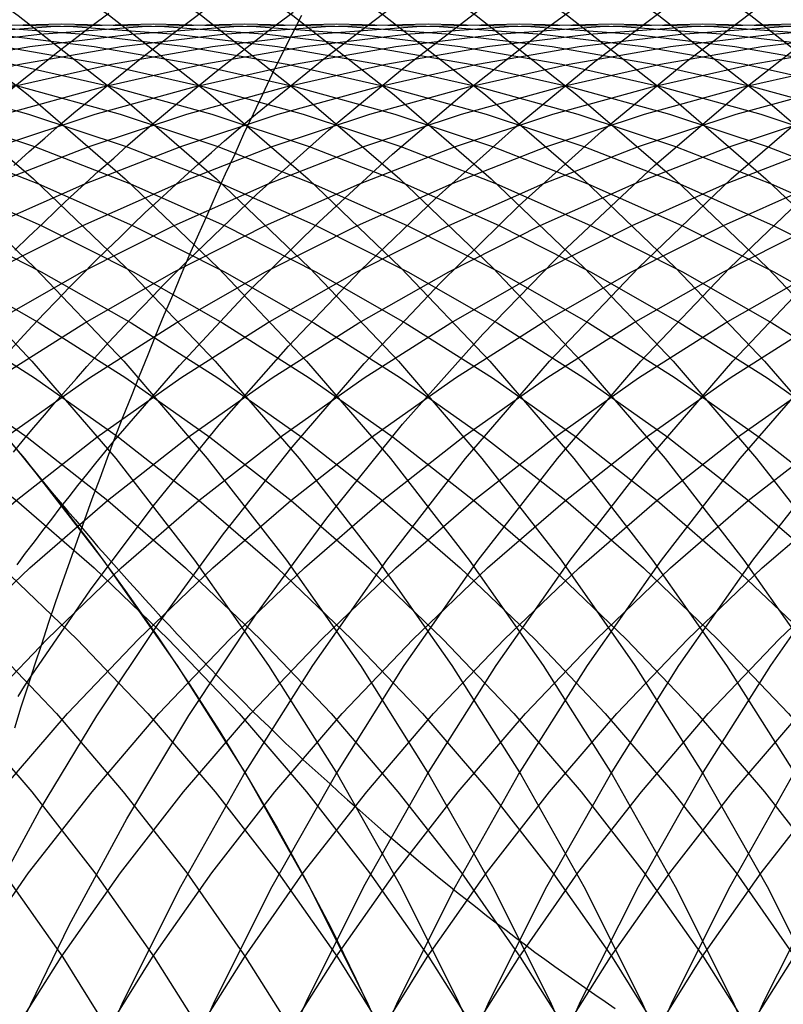
# Model space of a CAD drawing. Extents: x 189 to 952, y -601 to 61.
# Drawn here: x 481 to 483, y -468 to -467 of the extents above; entities that cross this region are included whole.
import ezdxf

# ---------------------------------------------------------------- set-up
doc = ezdxf.new("R2010")
doc.units = 0
doc.header["$LTSCALE"] = 10
doc.linetypes.add('HIDDEN', pattern=[0.375, 0.25, -0.125])
doc.layers.get('0').update_dxf_attribs({"linetype": 'CONTINUOUS'})
doc.layers.add('BEM', color=7, linetype='CONTINUOUS')

# ---------------------------------------------------------------- blocks, each defined once
blk = doc.blocks.new('A$C0BB165B2')
at = {"color": 3}
blk.add_polyline3d([(481.332, 2.65931, 0), (481.344, 2.69926, 0), (481.357, 2.73915, 0), (481.37, 2.77897, 0), (481.383, 2.81874, 0), (481.396, 2.85844, 0), (481.409, 2.89809, 0), (481.423, 2.93766, 0), (481.437, 2.97718, 0), (481.451, 3.01663, 0), (481.465, 3.05601, 0), (481.479, 3.09533, 0), (481.494, 3.13458, 0), (481.508, 3.17376, 0), (481.523, 3.21287, 0), (481.538, 3.25191, 0), (481.554, 3.29087, 0), (481.569, 3.32977, 0), (481.585, 3.36859, 0), (481.6, 3.40734, 0), (481.616, 3.44601, 0), (481.633, 3.48461, 0), (481.649, 3.52313, 0), (481.665, 3.56157, 0), (481.682, 3.59993, 0), (481.699, 3.63822, 0), (481.716, 3.67642, 0), (481.733, 3.71455, 0), (481.751, 3.75259, 0), (481.768, 3.79055, 0), (481.786, 3.82843, 0), (481.804, 3.86623, 0), (481.822, 3.90394, 0), (481.84, 3.94156, 0), (481.859, 3.9791, 0), (481.878, 4.01655, 0)], dxfattribs=at)
at = {"color": 1, "linetype": 'HIDDEN'}
for points in [[(480.467, 4.01604, 0), (480.659, 3.86505, 0), (480.844, 3.70476, 0), (481.021, 3.53553, 0), (481.19, 3.35779, 0), (481.35, 3.17197, 0), (481.5, 2.9785, 0), (481.641, 2.77785, 0), (481.772, 2.57051, 0), (481.892, 2.35698, 0), (482.002, 2.13778, 0), (482.101, 1.91342, 0), (482.189, 1.68445, 0), (482.266, 1.45142, 0), (482.331, 1.2149, 0), (482.385, 0.975452, 0), (482.426, 0.733652, 0), (482.456, 0.490086, 0), (482.474, 0.245338, 0)], [(480.495, 3.99468, 0), (480.58, 3.92896, 0), (480.664, 3.8614, 0), (480.746, 3.79206, 0), (480.827, 3.72095, 0), (480.906, 3.64812, 0), (480.983, 3.57359, 0), (481.059, 3.4974, 0), (481.133, 3.41959, 0), (481.206, 3.34019, 0), (481.277, 3.25924, 0), (481.346, 3.17678, 0), (481.413, 3.09284, 0), (481.479, 3.00746, 0), (481.542, 2.92069, 0), (481.604, 2.83256, 0), (481.664, 2.74311, 0), (481.722, 2.65239, 0), (481.778, 2.56044, 0), (481.832, 2.4673, 0), (481.884, 2.37302, 0), (481.934, 2.27763, 0), (481.981, 2.18118, 0), (482.027, 2.08373, 0)], [(480.441, 4.15735, 0), (480.641, 4.01604, 0), (480.834, 3.86505, 0), (481.019, 3.70476, 0), (481.196, 3.53553, 0), (481.364, 3.35779, 0), (481.524, 3.17197, 0), (481.674, 2.9785, 0), (481.815, 2.77785, 0), (481.946, 2.57051, 0), (482.067, 2.35698, 0), (482.176, 2.13778, 0), (482.276, 1.91342, 0), (482.364, 1.68445, 0), (482.44, 1.45142, 0), (482.505, 1.2149, 0), (482.559, 0.975452, 0), (482.601, 0.733652, 0), (482.631, 0.490086, 0), (482.649, 0.245338, 0)], [(480.409, 4.28864, 0), (480.615, 4.15735, 0), (480.815, 4.01604, 0), (481.008, 3.86505, 0), (481.193, 3.70476, 0), (481.37, 3.53553, 0), (481.539, 3.35779, 0), (481.698, 3.17197, 0), (481.849, 2.9785, 0), (481.99, 2.77785, 0), (482.12, 2.57051, 0), (482.241, 2.35698, 0), (482.351, 2.13778, 0), (482.45, 1.91342, 0), (482.538, 1.68445, 0), (482.615, 1.45142, 0), (482.68, 1.2149, 0), (482.733, 0.975452, 0), (482.775, 0.733652, 0), (482.805, 0.490086, 0), (482.823, 0.245338, 0)], [(480.37, 4.40961, 0), (480.583, 4.28864, 0), (480.79, 4.15735, 0), (480.989, 4.01604, 0), (481.182, 3.86505, 0), (481.367, 3.70476, 0), (481.544, 3.53553, 0), (481.713, 3.35779, 0), (481.873, 3.17197, 0), (482.023, 2.9785, 0), (482.164, 2.77785, 0), (482.295, 2.57051, 0), (482.415, 2.35698, 0), (482.525, 2.13778, 0), (482.624, 1.91342, 0), (482.712, 1.68445, 0), (482.789, 1.45142, 0), (482.854, 1.2149, 0), (482.908, 0.975452, 0), (482.949, 0.733652, 0), (482.979, 0.490086, 0), (482.997, 0.245338, 0)], [(480.545, 4.40961, 0), (480.757, 4.28864, 0), (480.964, 4.15735, 0), (481.164, 4.01604, 0), (481.357, 3.86505, 0), (481.542, 3.70476, 0), (481.719, 3.53553, 0), (481.887, 3.35779, 0), (482.047, 3.17197, 0), (482.197, 2.9785, 0), (482.338, 2.77785, 0), (482.469, 2.57051, 0), (482.589, 2.35698, 0), (482.699, 2.13778, 0), (482.798, 1.91342, 0), (482.886, 1.68445, 0), (482.963, 1.45142, 0), (483.028, 1.2149, 0), (483.082, 0.975452, 0), (483.124, 0.733652, 0), (483.154, 0.490086, 0), (483.172, 0.245338, 0)], [(480.501, 4.51995, 0), (480.719, 4.40961, 0), (480.932, 4.28864, 0), (481.138, 4.15735, 0), (481.338, 4.01604, 0), (481.531, 3.86505, 0), (481.716, 3.70476, 0), (481.893, 3.53553, 0), (482.062, 3.35779, 0), (482.221, 3.17197, 0), (482.372, 2.9785, 0), (482.512, 2.77785, 0), (482.643, 2.57051, 0), (482.764, 2.35698, 0), (482.874, 2.13778, 0), (482.973, 1.91342, 0), (483.061, 1.68445, 0), (483.137, 1.45142, 0), (483.203, 1.2149, 0), (483.256, 0.975452, 0), (483.298, 0.733652, 0), (483.328, 0.490086, 0), (483.346, 0.245338, 0)], [(480.451, 4.6194, 0), (480.675, 4.51995, 0), (480.893, 4.40961, 0), (481.106, 4.28864, 0), (481.313, 4.15735, 0), (481.512, 4.01604, 0), (481.705, 3.86505, 0), (481.89, 3.70476, 0), (482.067, 3.53553, 0), (482.236, 3.35779, 0), (482.396, 3.17197, 0), (482.546, 2.9785, 0), (482.687, 2.77785, 0), (482.818, 2.57051, 0), (482.938, 2.35698, 0), (483.048, 2.13778, 0), (483.147, 1.91342, 0), (483.235, 1.68445, 0), (483.312, 1.45142, 0), (483.377, 1.2149, 0), (483.431, 0.975452, 0), (483.472, 0.733652, 0), (483.502, 0.490086, 0), (483.52, 0.245338, 0)], [(480.398, 4.70772, 0), (480.626, 4.6194, 0), (480.849, 4.51995, 0), (481.068, 4.40961, 0), (481.28, 4.28864, 0), (481.487, 4.15735, 0), (481.687, 4.01604, 0), (481.879, 3.86505, 0), (482.065, 3.70476, 0), (482.242, 3.53553, 0), (482.41, 3.35779, 0), (482.57, 3.17197, 0), (482.72, 2.9785, 0), (482.861, 2.77785, 0), (482.992, 2.57051, 0), (483.112, 2.35698, 0), (483.222, 2.13778, 0), (483.321, 1.91342, 0)], [(480.34, 4.7847, 0), (480.572, 4.70772, 0), (480.8, 4.6194, 0), (481.024, 4.51995, 0), (481.242, 4.40961, 0), (481.455, 4.28864, 0), (481.661, 4.15735, 0), (481.861, 4.01604, 0), (482.054, 3.86505, 0), (482.239, 3.70476, 0), (482.416, 3.53553, 0), (482.585, 3.35779, 0), (482.744, 3.17197, 0), (482.895, 2.9785, 0), (483.035, 2.77785, 0), (483.166, 2.57051, 0), (483.287, 2.35698, 0), (483.397, 2.13778, 0), (483.496, 1.91342, 0)], [(480.514, 4.7847, 0), (480.746, 4.70772, 0), (480.974, 4.6194, 0), (481.198, 4.51995, 0), (481.416, 4.40961, 0), (481.629, 4.28864, 0), (481.835, 4.15735, 0), (482.035, 4.01604, 0), (482.228, 3.86505, 0), (482.413, 3.70476, 0), (482.59, 3.53553, 0), (482.759, 3.35779, 0), (482.919, 3.17197, 0), (483.069, 2.9785, 0), (483.21, 2.77785, 0), (483.341, 2.57051, 0), (483.461, 2.35698, 0), (483.571, 2.13778, 0), (483.67, 1.91342, 0)], [(480.453, 4.85016, 0), (480.688, 4.7847, 0), (480.921, 4.70772, 0), (481.149, 4.6194, 0), (481.372, 4.51995, 0), (481.591, 4.40961, 0), (481.803, 4.28864, 0), (482.01, 4.15735, 0), (482.21, 4.01604, 0), (482.402, 3.86505, 0), (482.588, 3.70476, 0), (482.765, 3.53553, 0), (482.933, 3.35779, 0), (483.093, 3.17197, 0), (483.243, 2.9785, 0), (483.384, 2.77785, 0), (483.515, 2.57051, 0), (483.635, 2.35698, 0), (483.745, 2.13778, 0), (483.844, 1.91342, 0), (483.932, 1.68445, 0), (484.009, 1.45142, 0), (484.074, 1.2149, 0)], [(480.389, 4.90393, 0), (480.627, 4.85016, 0), (480.863, 4.7847, 0), (481.095, 4.70772, 0), (481.323, 4.6194, 0), (481.546, 4.51995, 0), (481.765, 4.40961, 0), (481.978, 4.28864, 0), (482.184, 4.15735, 0), (482.384, 4.01604, 0), (482.577, 3.86505, 0), (482.762, 3.70476, 0), (482.939, 3.53553, 0), (483.107, 3.35779, 0), (483.267, 3.17197, 0), (483.418, 2.9785, 0), (483.558, 2.77785, 0), (483.689, 2.57051, 0), (483.81, 2.35698, 0), (483.92, 2.13778, 0), (484.019, 1.91342, 0)], [(480.563, 4.90393, 0), (480.801, 4.85016, 0), (481.037, 4.7847, 0), (481.269, 4.70772, 0), (481.497, 4.6194, 0), (481.721, 4.51995, 0), (481.939, 4.40961, 0), (482.152, 4.28864, 0), (482.358, 4.15735, 0), (482.558, 4.01604, 0), (482.751, 3.86505, 0), (482.936, 3.70476, 0), (483.113, 3.53553, 0), (483.282, 3.35779, 0), (483.441, 3.17197, 0), (483.592, 2.9785, 0), (483.733, 2.77785, 0), (483.863, 2.57051, 0), (483.984, 2.35698, 0), (484.094, 2.13778, 0)], [(480.496, 4.94588, 0), (480.737, 4.90393, 0), (480.976, 4.85016, 0), (481.211, 4.7847, 0), (481.443, 4.70772, 0), (481.672, 4.6194, 0), (481.895, 4.51995, 0), (482.113, 4.40961, 0), (482.326, 4.28864, 0), (482.533, 4.15735, 0), (482.733, 4.01604, 0), (482.925, 3.86505, 0), (483.11, 3.70476, 0), (483.288, 3.53553, 0), (483.456, 3.35779, 0), (483.616, 3.17197, 0), (483.766, 2.9785, 0), (483.907, 2.77785, 0), (484.038, 2.57051, 0)], [(480.983, 0.985463, 0), (481.033, 1.20977, 0), (481.094, 1.43152, 0), (481.164, 1.65024, 0), (481.245, 1.86547, 0), (481.335, 2.07676, 0), (481.435, 2.28365, 0), (481.545, 2.48572, 0), (481.663, 2.68253, 0), (481.79, 2.87367, 0), (481.926, 3.05873, 0), (482.07, 3.23733, 0), (482.223, 3.40908, 0), (482.383, 3.57362, 0), (482.55, 3.7306, 0), (482.724, 3.8797, 0), (482.905, 4.02059, 0), (483.093, 4.15299, 0), (483.286, 4.2766, 0), (483.484, 4.39116, 0), (483.688, 4.49645, 0), (483.896, 4.59222, 0), (484.109, 4.67829, 0)], [(481.066, 0.245338, 0), (481.084, 0.490086, 0), (481.114, 0.733652, 0), (481.155, 0.975452, 0), (481.209, 1.2149, 0), (481.274, 1.45142, 0), (481.351, 1.68445, 0), (481.439, 1.91342, 0), (481.538, 2.13778, 0), (481.648, 2.35698, 0), (481.768, 2.57051, 0), (481.899, 2.77785, 0), (482.04, 2.9785, 0), (482.19, 3.17197, 0), (482.35, 3.35779, 0), (482.519, 3.53553, 0), (482.696, 3.70476, 0), (482.881, 3.86505, 0), (483.073, 4.01604, 0), (483.273, 4.15735, 0), (483.48, 4.28864, 0), (483.693, 4.40961, 0), (483.911, 4.51995, 0), (484.135, 4.6194, 0)], [(481.184, 2.12758, 0), (481.278, 2.31666, 0), (481.379, 2.50161, 0), (481.488, 2.68211, 0), (481.605, 2.85782, 0), (481.729, 3.02844, 0), (481.86, 3.19366, 0), (481.997, 3.35319, 0), (482.142, 3.50675, 0), (482.292, 3.65405, 0), (482.449, 3.79485, 0), (482.611, 3.92888, 0), (482.779, 4.0559, 0), (482.952, 4.1757, 0), (483.13, 4.28806, 0), (483.313, 4.39277, 0), (483.5, 4.48966, 0), (483.69, 4.57854, 0), (483.885, 4.65926, 0), (484.082, 4.73168, 0)], [(481.234, 0, 0), (481.24, 0.245338, 0), (481.258, 0.490086, 0), (481.288, 0.733652, 0), (481.33, 0.975452, 0), (481.383, 1.2149, 0), (481.448, 1.45142, 0), (481.525, 1.68445, 0), (481.613, 1.91342, 0), (481.712, 2.13778, 0), (481.822, 2.35698, 0), (481.943, 2.57051, 0), (482.073, 2.77785, 0), (482.214, 2.9785, 0), (482.365, 3.17197, 0), (482.524, 3.35779, 0), (482.693, 3.53553, 0), (482.87, 3.70476, 0), (483.055, 3.86505, 0), (483.248, 4.01604, 0), (483.448, 4.15735, 0), (483.654, 4.28864, 0), (483.867, 4.40961, 0), (484.085, 4.51995, 0)], [(481.363, 2.7574, 0), (481.476, 2.92183, 0), (481.595, 3.08159, 0), (481.721, 3.23643, 0), (481.853, 3.3861, 0), (481.99, 3.53037, 0), (482.134, 3.669, 0), (482.283, 3.80177, 0), (482.436, 3.92848, 0), (482.595, 4.04891, 0), (482.759, 4.16287, 0), (482.927, 4.27019, 0), (483.099, 4.3707, 0), (483.274, 4.46422, 0), (483.454, 4.55062, 0), (483.637, 4.62975, 0), (483.822, 4.70148, 0), (484.011, 4.76572, 0), (484.202, 4.82234, 0)], [(481.408, 0, 0), (481.414, 0.245338, 0), (481.432, 0.490086, 0), (481.462, 0.733652, 0), (481.504, 0.975452, 0), (481.558, 1.2149, 0), (481.623, 1.45142, 0), (481.699, 1.68445, 0), (481.787, 1.91342, 0), (481.887, 2.13778, 0), (481.996, 2.35698, 0), (482.117, 2.57051, 0), (482.248, 2.77785, 0), (482.389, 2.9785, 0), (482.539, 3.17197, 0), (482.699, 3.35779, 0), (482.867, 3.53553, 0), (483.044, 3.70476, 0), (483.229, 3.86505, 0), (483.422, 4.01604, 0), (483.622, 4.15735, 0), (483.829, 4.28864, 0), (484.041, 4.40961, 0)], [(481.52, 3.20493, 0), (481.645, 3.34922, 0), (481.775, 3.48861, 0), (481.911, 3.62291, 0), (482.051, 3.75193, 0), (482.196, 3.87546, 0), (482.346, 3.99333, 0), (482.5, 4.10538, 0), (482.658, 4.21142, 0), (482.821, 4.31132, 0), (482.987, 4.40492, 0), (483.156, 4.49209, 0), (483.329, 4.5727, 0), (483.504, 4.64664, 0), (483.682, 4.71378, 0), (483.863, 4.77405, 0), (484.046, 4.82734, 0)], [(481.583, 0, 0), (481.589, 0.245338, 0), (481.607, 0.490086, 0), (481.637, 0.733652, 0), (481.678, 0.975452, 0), (481.732, 1.2149, 0), (481.797, 1.45142, 0), (481.874, 1.68445, 0), (481.962, 1.91342, 0), (482.061, 2.13778, 0), (482.171, 2.35698, 0), (482.291, 2.57051, 0), (482.422, 2.77785, 0), (482.563, 2.9785, 0), (482.713, 3.17197, 0), (482.873, 3.35779, 0), (483.042, 3.53553, 0), (483.219, 3.70476, 0), (483.404, 3.86505, 0), (483.596, 4.01604, 0), (483.796, 4.15735, 0), (484.003, 4.28864, 0), (484.216, 4.40961, 0)], [(481.66, 3.54811, 0), (481.792, 3.67518, 0), (481.929, 3.79729, 0), (482.07, 3.91427, 0), (482.215, 4.02596, 0), (482.365, 4.13221, 0), (482.518, 4.23288, 0), (482.675, 4.32783, 0), (482.835, 4.41693, 0), (482.998, 4.50006, 0), (483.164, 4.57712, 0), (483.333, 4.64799, 0), (483.505, 4.71258, 0), (483.678, 4.7708, 0), (483.854, 4.82257, 0), (484.031, 4.86783, 0)], [(481.757, 0, 0), (481.763, 0.245338, 0), (481.781, 0.490086, 0), (481.811, 0.733652, 0), (481.853, 0.975452, 0), (481.906, 1.2149, 0), (481.971, 1.45142, 0), (482.048, 1.68445, 0), (482.136, 1.91342, 0), (482.235, 2.13778, 0), (482.345, 2.35698, 0), (482.466, 2.57051, 0), (482.596, 2.77785, 0), (482.737, 2.9785, 0), (482.888, 3.17197, 0), (483.047, 3.35779, 0), (483.216, 3.53553, 0), (483.393, 3.70476, 0), (483.578, 3.86505, 0), (483.771, 4.01604, 0), (483.971, 4.15735, 0), (484.177, 4.28864, 0)], [(481.783, 3.8214, 0), (481.92, 3.93342, 0), (482.061, 4.04048, 0), (482.205, 4.14246, 0), (482.354, 4.23921, 0), (482.505, 4.33063, 0), (482.66, 4.41659, 0), (482.817, 4.49699, 0), (482.978, 4.57172, 0), (483.141, 4.64069, 0), (483.306, 4.70381, 0), (483.473, 4.76101, 0), (483.643, 4.81222, 0), (483.814, 4.85736, 0), (483.986, 4.89638, 0), (484.16, 4.92923, 0)], [(481.931, 0, 0), (481.937, 0.245338, 0), (481.955, 0.490086, 0), (481.985, 0.733652, 0), (482.027, 0.975452, 0), (482.081, 1.2149, 0), (482.146, 1.45142, 0), (482.222, 1.68445, 0), (482.31, 1.91342, 0), (482.409, 2.13778, 0), (482.519, 2.35698, 0), (482.64, 2.57051, 0), (482.771, 2.77785, 0), (482.911, 2.9785, 0), (483.062, 3.17197, 0), (483.222, 3.35779, 0), (483.39, 3.53553, 0), (483.567, 3.70476, 0), (483.752, 3.86505, 0), (483.945, 4.01604, 0), (484.145, 4.15735, 0)], [(482.106, 0, 0), (482.112, 0.245338, 0), (482.13, 0.490086, 0), (482.159, 0.733652, 0), (482.201, 0.975452, 0), (482.255, 1.2149, 0), (482.32, 1.45142, 0), (482.397, 1.68445, 0), (482.485, 1.91342, 0), (482.584, 2.13778, 0), (482.694, 2.35698, 0), (482.814, 2.57051, 0), (482.945, 2.77785, 0), (483.086, 2.9785, 0), (483.236, 3.17197, 0), (483.396, 3.35779, 0), (483.564, 3.53553, 0), (483.741, 3.70476, 0), (483.927, 3.86505, 0), (484.119, 4.01604, 0)], [(482.28, 0, 0), (482.286, 0.245338, 0), (482.304, 0.490086, 0), (482.334, 0.733652, 0), (482.376, 0.975452, 0), (482.429, 1.2149, 0), (482.494, 1.45142, 0), (482.571, 1.68445, 0), (482.659, 1.91342, 0), (482.758, 2.13778, 0), (482.868, 2.35698, 0), (482.989, 2.57051, 0), (483.119, 2.77785, 0), (483.26, 2.9785, 0), (483.41, 3.17197, 0), (483.57, 3.35779, 0), (483.739, 3.53553, 0), (483.916, 3.70476, 0), (484.101, 3.86505, 0)], [(480.483, 3.21283, 0), (480.637, 3.09204, 0), (480.785, 2.9638, 0), (480.927, 2.82843, 0), (481.062, 2.68624, 0), (481.19, 2.53757, 0), (481.31, 2.3828, 0), (481.423, 2.22228, 0), (481.527, 2.05641, 0), (481.624, 1.88559, 0), (481.712, 1.71022, 0), (481.791, 1.53073, 0), (481.861, 1.34756, 0), (481.923, 1.16114, 0), (481.975, 0.971921, 0), (482.018, 0.780361, 0), (482.051, 0.586922, 0), (482.075, 0.392069, 0), (482.089, 0.196271, 0)], [(480.498, 3.32588, 0), (480.658, 3.21283, 0), (480.812, 3.09204, 0), (480.96, 2.9638, 0), (481.101, 2.82843, 0), (481.236, 2.68624, 0), (481.364, 2.53757, 0), (481.484, 2.3828, 0), (481.597, 2.22228, 0), (481.702, 2.05641, 0), (481.798, 1.88559, 0), (481.886, 1.71022, 0), (481.965, 1.53073, 0), (482.036, 1.34756, 0), (482.097, 1.16114, 0), (482.149, 0.971921, 0), (482.192, 0.780361, 0), (482.225, 0.586922, 0), (482.249, 0.392069, 0), (482.264, 0.196271, 0)], [(480.507, 3.43091, 0), (480.672, 3.32588, 0), (480.832, 3.21283, 0), (480.986, 3.09204, 0), (481.134, 2.9638, 0), (481.276, 2.82843, 0), (481.411, 2.68624, 0), (481.538, 2.53757, 0), (481.659, 2.3828, 0), (481.771, 2.22228, 0), (481.876, 2.05641, 0), (481.972, 1.88559, 0), (482.06, 1.71022, 0), (482.14, 1.53073, 0), (482.21, 1.34756, 0), (482.271, 1.16114, 0), (482.323, 0.971921, 0), (482.366, 0.780361, 0), (482.4, 0.586922, 0), (482.424, 0.392069, 0), (482.438, 0.196271, 0)], [(480.511, 3.52769, 0), (480.681, 3.43091, 0), (480.846, 3.32588, 0), (481.006, 3.21283, 0), (481.16, 3.09204, 0), (481.308, 2.9638, 0), (481.45, 2.82843, 0), (481.585, 2.68624, 0), (481.713, 2.53757, 0), (481.833, 2.3828, 0), (481.946, 2.22228, 0), (482.05, 2.05641, 0), (482.147, 1.88559, 0), (482.235, 1.71022, 0), (482.314, 1.53073, 0), (482.384, 1.34756, 0), (482.446, 1.16114, 0), (482.498, 0.971921, 0), (482.541, 0.780361, 0), (482.574, 0.586922, 0), (482.598, 0.392069, 0), (482.612, 0.196271, 0)], [(480.51, 3.61596, 0), (480.685, 3.52769, 0), (480.855, 3.43091, 0), (481.021, 3.32588, 0), (481.18, 3.21283, 0), (481.335, 3.09204, 0), (481.483, 2.9638, 0), (481.624, 2.82843, 0), (481.759, 2.68624, 0), (481.887, 2.53757, 0), (482.007, 2.3828, 0), (482.12, 2.22228, 0), (482.225, 2.05641, 0), (482.321, 1.88559, 0), (482.409, 1.71022, 0), (482.488, 1.53073, 0), (482.559, 1.34756, 0), (482.62, 1.16114, 0), (482.672, 0.971921, 0), (482.715, 0.780361, 0), (482.748, 0.586922, 0), (482.772, 0.392069, 0), (482.787, 0.196271, 0)], [(480.506, 3.69552, 0), (480.685, 3.61596, 0), (480.859, 3.52769, 0), (481.03, 3.43091, 0), (481.195, 3.32588, 0), (481.355, 3.21283, 0), (481.509, 3.09204, 0), (481.657, 2.9638, 0), (481.799, 2.82843, 0), (481.934, 2.68624, 0), (482.061, 2.53757, 0), (482.182, 2.3828, 0), (482.294, 2.22228, 0), (482.399, 2.05641, 0), (482.495, 1.88559, 0), (482.583, 1.71022, 0), (482.662, 1.53073, 0), (482.733, 1.34756, 0), (482.794, 1.16114, 0), (482.846, 0.971921, 0), (482.889, 0.780361, 0), (482.923, 0.586922, 0), (482.947, 0.392069, 0), (482.961, 0.196271, 0)], [(480.498, 3.76618, 0), (480.68, 3.69552, 0), (480.859, 3.61596, 0), (481.034, 3.52769, 0), (481.204, 3.43091, 0), (481.369, 3.32588, 0), (481.529, 3.21283, 0), (481.683, 3.09204, 0), (481.831, 2.9638, 0), (481.973, 2.82843, 0), (482.108, 2.68624, 0), (482.236, 2.53757, 0), (482.356, 2.3828, 0), (482.469, 2.22228, 0), (482.573, 2.05641, 0)], [(480.486, 3.82776, 0), (480.672, 3.76618, 0), (480.855, 3.69552, 0), (481.033, 3.61596, 0), (481.208, 3.52769, 0), (481.378, 3.43091, 0), (481.543, 3.32588, 0), (481.703, 3.21283, 0), (481.858, 3.09204, 0), (482.006, 2.9638, 0), (482.147, 2.82843, 0), (482.282, 2.68624, 0), (482.41, 2.53757, 0), (482.53, 2.3828, 0), (482.643, 2.22228, 0), (482.748, 2.05641, 0)], [(480.472, 3.88013, 0), (480.661, 3.82776, 0), (480.846, 3.76618, 0), (481.029, 3.69552, 0), (481.208, 3.61596, 0), (481.382, 3.52769, 0), (481.553, 3.43091, 0), (481.718, 3.32588, 0), (481.878, 3.21283, 0), (482.032, 3.09204, 0), (482.18, 2.9638, 0), (482.322, 2.82843, 0), (482.456, 2.68624, 0), (482.584, 2.53757, 0), (482.705, 2.3828, 0), (482.817, 2.22228, 0), (482.922, 2.05641, 0)], [(480.456, 3.92314, 0), (480.647, 3.88013, 0), (480.835, 3.82776, 0), (481.021, 3.76618, 0), (481.203, 3.69552, 0), (481.382, 3.61596, 0), (481.557, 3.52769, 0), (481.727, 3.43091, 0), (481.892, 3.32588, 0), (482.052, 3.21283, 0), (482.206, 3.09204, 0), (482.354, 2.9638, 0), (482.496, 2.82843, 0), (482.631, 2.68624, 0), (482.759, 2.53757, 0), (482.879, 2.3828, 0), (482.992, 2.22228, 0), (483.096, 2.05641, 0)], [(480.437, 3.95671, 0), (480.63, 3.92314, 0), (480.821, 3.88013, 0), (481.009, 3.82776, 0), (481.195, 3.76618, 0), (481.377, 3.69552, 0), (481.556, 3.61596, 0), (481.731, 3.52769, 0), (481.901, 3.43091, 0), (482.066, 3.32588, 0), (482.226, 3.21283, 0), (482.381, 3.09204, 0), (482.529, 2.9638, 0), (482.67, 2.82843, 0), (482.805, 2.68624, 0), (482.933, 2.53757, 0), (483.053, 2.3828, 0), (483.166, 2.22228, 0), (483.27, 2.05641, 0)], [(480.417, 3.98074, 0), (480.612, 3.95671, 0), (480.804, 3.92314, 0), (480.995, 3.88013, 0), (481.184, 3.82776, 0), (481.369, 3.76618, 0), (481.552, 3.69552, 0), (481.731, 3.61596, 0), (481.905, 3.52769, 0), (482.075, 3.43091, 0), (482.241, 3.32588, 0), (482.401, 3.21283, 0), (482.555, 3.09204, 0), (482.703, 2.9638, 0), (482.845, 2.82843, 0), (482.979, 2.68624, 0), (483.107, 2.53757, 0), (483.228, 2.3828, 0), (483.34, 2.22228, 0), (483.445, 2.05641, 0)], [(480.397, 3.99518, 0), (480.592, 3.98074, 0), (480.786, 3.95671, 0), (480.979, 3.92314, 0), (481.169, 3.88013, 0), (481.358, 3.82776, 0), (481.544, 3.76618, 0), (481.726, 3.69552, 0), (481.905, 3.61596, 0), (482.08, 3.52769, 0), (482.25, 3.43091, 0), (482.415, 3.32588, 0), (482.575, 3.21283, 0), (482.729, 3.09204, 0), (482.877, 2.9638, 0), (483.019, 2.82843, 0), (483.154, 2.68624, 0), (483.281, 2.53757, 0), (483.402, 2.3828, 0), (483.514, 2.22228, 0), (483.619, 2.05641, 0)], [(480.376, 4, 0), (480.571, 3.99518, 0), (480.766, 3.98074, 0), (480.96, 3.95671, 0), (481.153, 3.92314, 0), (481.344, 3.88013, 0), (481.532, 3.82776, 0), (481.718, 3.76618, 0), (481.9, 3.69552, 0), (482.079, 3.61596, 0), (482.254, 3.52769, 0), (482.424, 3.43091, 0), (482.589, 3.32588, 0), (482.749, 3.21283, 0), (482.903, 3.09204, 0), (483.052, 2.9638, 0), (483.193, 2.82843, 0), (483.328, 2.68624, 0), (483.456, 2.53757, 0), (483.576, 2.3828, 0), (483.689, 2.22228, 0), (483.793, 2.05641, 0)], [(480.55, 4, 0), (480.745, 3.99518, 0), (480.94, 3.98074, 0), (481.135, 3.95671, 0), (481.327, 3.92314, 0), (481.518, 3.88013, 0), (481.707, 3.82776, 0), (481.892, 3.76618, 0), (482.075, 3.69552, 0), (482.254, 3.61596, 0), (482.428, 3.52769, 0), (482.598, 3.43091, 0), (482.764, 3.32588, 0), (482.924, 3.21283, 0), (483.078, 3.09204, 0), (483.226, 2.9638, 0), (483.367, 2.82843, 0), (483.502, 2.68624, 0), (483.63, 2.53757, 0), (483.75, 2.3828, 0), (483.863, 2.22228, 0), (483.968, 2.05641, 0), (484.064, 1.88559, 0)], [(480.529, 3.99518, 0), (480.724, 4, 0), (480.92, 3.99518, 0), (481.115, 3.98074, 0), (481.309, 3.95671, 0), (481.502, 3.92314, 0), (481.692, 3.88013, 0), (481.881, 3.82776, 0), (482.067, 3.76618, 0), (482.249, 3.69552, 0), (482.428, 3.61596, 0), (482.603, 3.52769, 0), (482.773, 3.43091, 0), (482.938, 3.32588, 0), (483.098, 3.21283, 0), (483.252, 3.09204, 0), (483.4, 2.9638, 0), (483.542, 2.82843, 0), (483.677, 2.68624, 0), (483.804, 2.53757, 0), (483.925, 2.3828, 0), (484.037, 2.22228, 0)], [(480.508, 3.98074, 0), (480.703, 3.99518, 0), (480.898, 4, 0), (481.094, 3.99518, 0), (481.289, 3.98074, 0), (481.483, 3.95671, 0), (481.676, 3.92314, 0), (481.867, 3.88013, 0), (482.055, 3.82776, 0), (482.241, 3.76618, 0), (482.423, 3.69552, 0), (482.602, 3.61596, 0), (482.777, 3.52769, 0), (482.947, 3.43091, 0), (483.112, 3.32588, 0), (483.272, 3.21283, 0), (483.426, 3.09204, 0), (483.574, 2.9638, 0), (483.716, 2.82843, 0), (483.851, 2.68624, 0), (483.979, 2.53757, 0), (484.099, 2.3828, 0)], [(480.488, 3.95671, 0), (480.682, 3.98074, 0), (480.877, 3.99518, 0), (481.073, 4, 0), (481.268, 3.99518, 0), (481.463, 3.98074, 0), (481.657, 3.95671, 0), (481.85, 3.92314, 0), (482.041, 3.88013, 0), (482.229, 3.82776, 0), (482.415, 3.76618, 0), (482.598, 3.69552, 0), (482.776, 3.61596, 0), (482.951, 3.52769, 0), (483.121, 3.43091, 0), (483.287, 3.32588, 0), (483.446, 3.21283, 0), (483.601, 3.09204, 0), (483.749, 2.9638, 0), (483.89, 2.82843, 0), (484.025, 2.68624, 0)], [(480.47, 3.92314, 0), (480.662, 3.95671, 0), (480.857, 3.98074, 0), (481.052, 3.99518, 0), (481.247, 4, 0), (481.443, 3.99518, 0), (481.638, 3.98074, 0), (481.832, 3.95671, 0), (482.024, 3.92314, 0), (482.215, 3.88013, 0), (482.404, 3.82776, 0), (482.59, 3.76618, 0), (482.772, 3.69552, 0), (482.951, 3.61596, 0), (483.125, 3.52769, 0), (483.296, 3.43091, 0), (483.461, 3.32588, 0), (483.621, 3.21283, 0), (483.775, 3.09204, 0), (483.923, 2.9638, 0), (484.065, 2.82843, 0)], [(480.453, 3.88013, 0), (480.644, 3.92314, 0), (480.837, 3.95671, 0), (481.031, 3.98074, 0), (481.226, 3.99518, 0), (481.421, 4, 0), (481.617, 3.99518, 0), (481.812, 3.98074, 0), (482.006, 3.95671, 0), (482.199, 3.92314, 0), (482.39, 3.88013, 0), (482.578, 3.82776, 0), (482.764, 3.76618, 0), (482.946, 3.69552, 0), (483.125, 3.61596, 0), (483.3, 3.52769, 0), (483.47, 3.43091, 0), (483.635, 3.32588, 0), (483.795, 3.21283, 0), (483.949, 3.09204, 0), (484.097, 2.9638, 0)], [(480.439, 3.82776, 0), (480.627, 3.88013, 0), (480.818, 3.92314, 0), (481.011, 3.95671, 0), (481.205, 3.98074, 0), (481.4, 3.99518, 0), (481.596, 4, 0), (481.791, 3.99518, 0), (481.986, 3.98074, 0), (482.18, 3.95671, 0), (482.373, 3.92314, 0), (482.564, 3.88013, 0), (482.752, 3.82776, 0), (482.938, 3.76618, 0), (483.121, 3.69552, 0), (483.299, 3.61596, 0), (483.474, 3.52769, 0), (483.644, 3.43091, 0), (483.81, 3.32588, 0), (483.969, 3.21283, 0), (484.124, 3.09204, 0)], [(480.428, 3.76618, 0), (480.613, 3.82776, 0), (480.802, 3.88013, 0), (480.993, 3.92314, 0), (481.185, 3.95671, 0), (481.379, 3.98074, 0), (481.574, 3.99518, 0), (481.77, 4, 0), (481.966, 3.99518, 0), (482.161, 3.98074, 0), (482.355, 3.95671, 0), (482.547, 3.92314, 0), (482.738, 3.88013, 0), (482.927, 3.82776, 0), (483.112, 3.76618, 0), (483.295, 3.69552, 0), (483.474, 3.61596, 0), (483.648, 3.52769, 0), (483.819, 3.43091, 0), (483.984, 3.32588, 0), (484.144, 3.21283, 0)], [(480.419, 3.69552, 0), (480.602, 3.76618, 0), (480.788, 3.82776, 0), (480.976, 3.88013, 0), (481.167, 3.92314, 0), (481.36, 3.95671, 0), (481.554, 3.98074, 0), (481.749, 3.99518, 0), (481.944, 4, 0), (482.14, 3.99518, 0), (482.335, 3.98074, 0), (482.529, 3.95671, 0), (482.722, 3.92314, 0), (482.913, 3.88013, 0), (483.101, 3.82776, 0), (483.287, 3.76618, 0), (483.469, 3.69552, 0), (483.648, 3.61596, 0), (483.823, 3.52769, 0), (483.993, 3.43091, 0), (484.158, 3.32588, 0)], [(480.415, 3.61596, 0), (480.594, 3.69552, 0), (480.776, 3.76618, 0), (480.962, 3.82776, 0), (481.15, 3.88013, 0), (481.341, 3.92314, 0), (481.534, 3.95671, 0), (481.728, 3.98074, 0), (481.923, 3.99518, 0), (482.119, 4, 0), (482.314, 3.99518, 0), (482.509, 3.98074, 0), (482.703, 3.95671, 0), (482.896, 3.92314, 0), (483.087, 3.88013, 0), (483.275, 3.82776, 0), (483.461, 3.76618, 0), (483.644, 3.69552, 0), (483.822, 3.61596, 0), (483.997, 3.52769, 0), (484.167, 3.43091, 0)], [(480.415, 3.52769, 0), (480.589, 3.61596, 0), (480.768, 3.69552, 0), (480.951, 3.76618, 0), (481.136, 3.82776, 0), (481.325, 3.88013, 0), (481.516, 3.92314, 0), (481.708, 3.95671, 0), (481.902, 3.98074, 0), (482.097, 3.99518, 0), (482.293, 4, 0), (482.488, 3.99518, 0), (482.684, 3.98074, 0), (482.878, 3.95671, 0), (483.07, 3.92314, 0), (483.261, 3.88013, 0), (483.45, 3.82776, 0), (483.635, 3.76618, 0), (483.818, 3.69552, 0), (483.997, 3.61596, 0), (484.171, 3.52769, 0)], [(480.419, 3.43091, 0), (480.589, 3.52769, 0), (480.764, 3.61596, 0), (480.942, 3.69552, 0), (481.125, 3.76618, 0), (481.311, 3.82776, 0), (481.499, 3.88013, 0), (481.69, 3.92314, 0), (481.883, 3.95671, 0), (482.077, 3.98074, 0), (482.272, 3.99518, 0), (482.467, 4, 0), (482.663, 3.99518, 0), (482.858, 3.98074, 0), (483.052, 3.95671, 0), (483.245, 3.92314, 0), (483.435, 3.88013, 0), (483.624, 3.82776, 0), (483.81, 3.76618, 0), (483.992, 3.69552, 0), (484.171, 3.61596, 0)], [(480.428, 3.32588, 0), (480.593, 3.43091, 0), (480.763, 3.52769, 0), (480.938, 3.61596, 0), (481.117, 3.69552, 0), (481.299, 3.76618, 0), (481.485, 3.82776, 0), (481.673, 3.88013, 0), (481.864, 3.92314, 0), (482.057, 3.95671, 0), (482.251, 3.98074, 0), (482.446, 3.99518, 0), (482.642, 4, 0), (482.837, 3.99518, 0), (483.032, 3.98074, 0), (483.226, 3.95671, 0), (483.419, 3.92314, 0), (483.61, 3.88013, 0), (483.798, 3.82776, 0), (483.984, 3.76618, 0), (484.166, 3.69552, 0)], [(480.442, 3.21283, 0), (480.602, 3.32588, 0), (480.767, 3.43091, 0), (480.937, 3.52769, 0), (481.112, 3.61596, 0), (481.291, 3.69552, 0), (481.473, 3.76618, 0), (481.659, 3.82776, 0), (481.848, 3.88013, 0), (482.038, 3.92314, 0), (482.231, 3.95671, 0), (482.425, 3.98074, 0), (482.62, 3.99518, 0), (482.816, 4, 0), (483.011, 3.99518, 0), (483.206, 3.98074, 0), (483.401, 3.95671, 0), (483.593, 3.92314, 0), (483.784, 3.88013, 0), (483.973, 3.82776, 0), (484.158, 3.76618, 0)], [(480.462, 3.09204, 0), (480.616, 3.21283, 0), (480.776, 3.32588, 0), (480.942, 3.43091, 0), (481.112, 3.52769, 0), (481.286, 3.61596, 0), (481.465, 3.69552, 0), (481.648, 3.76618, 0), (481.833, 3.82776, 0), (482.022, 3.88013, 0), (482.213, 3.92314, 0), (482.406, 3.95671, 0), (482.6, 3.98074, 0), (482.795, 3.99518, 0), (482.99, 4, 0), (483.186, 3.99518, 0), (483.381, 3.98074, 0), (483.575, 3.95671, 0), (483.768, 3.92314, 0), (483.958, 3.88013, 0), (484.147, 3.82776, 0)], [(480.488, 2.9638, 0), (480.637, 3.09204, 0), (480.791, 3.21283, 0), (480.951, 3.32588, 0), (481.116, 3.43091, 0), (481.286, 3.52769, 0), (481.461, 3.61596, 0), (481.64, 3.69552, 0), (481.822, 3.76618, 0), (482.008, 3.82776, 0), (482.196, 3.88013, 0), (482.387, 3.92314, 0), (482.58, 3.95671, 0), (482.774, 3.98074, 0), (482.969, 3.99518, 0), (483.165, 4, 0), (483.36, 3.99518, 0), (483.555, 3.98074, 0), (483.749, 3.95671, 0), (483.942, 3.92314, 0), (484.133, 3.88013, 0)], [(480.521, 2.82843, 0), (480.663, 2.9638, 0), (480.811, 3.09204, 0), (480.965, 3.21283, 0), (481.125, 3.32588, 0), (481.29, 3.43091, 0), (481.46, 3.52769, 0), (481.635, 3.61596, 0), (481.814, 3.69552, 0), (481.996, 3.76618, 0), (482.182, 3.82776, 0), (482.371, 3.88013, 0), (482.561, 3.92314, 0), (482.754, 3.95671, 0), (482.948, 3.98074, 0), (483.143, 3.99518, 0), (483.339, 4, 0), (483.534, 3.99518, 0), (483.729, 3.98074, 0), (483.924, 3.95671, 0), (484.116, 3.92314, 0)], [(480.561, 2.68624, 0), (480.695, 2.82843, 0), (480.837, 2.9638, 0), (480.985, 3.09204, 0), (481.139, 3.21283, 0), (481.299, 3.32588, 0), (481.465, 3.43091, 0), (481.635, 3.52769, 0), (481.809, 3.61596, 0), (481.988, 3.69552, 0), (482.171, 3.76618, 0), (482.356, 3.82776, 0), (482.545, 3.88013, 0), (482.736, 3.92314, 0), (482.928, 3.95671, 0), (483.123, 3.98074, 0), (483.318, 3.99518, 0), (483.513, 4, 0), (483.709, 3.99518, 0), (483.904, 3.98074, 0), (484.098, 3.95671, 0)], [(480.487, 2.3828, 0), (480.607, 2.53757, 0), (480.735, 2.68624, 0), (480.87, 2.82843, 0), (481.011, 2.9638, 0), (481.16, 3.09204, 0), (481.314, 3.21283, 0), (481.474, 3.32588, 0), (481.639, 3.43091, 0), (481.809, 3.52769, 0), (481.984, 3.61596, 0), (482.163, 3.69552, 0), (482.345, 3.76618, 0), (482.531, 3.82776, 0), (482.719, 3.88013, 0), (482.91, 3.92314, 0), (483.103, 3.95671, 0), (483.297, 3.98074, 0), (483.492, 3.99518, 0), (483.687, 4, 0), (483.883, 3.99518, 0), (484.078, 3.98074, 0)], [(480.549, 2.22228, 0), (480.661, 2.3828, 0), (480.781, 2.53757, 0), (480.909, 2.68624, 0), (481.044, 2.82843, 0), (481.186, 2.9638, 0), (481.334, 3.09204, 0), (481.488, 3.21283, 0), (481.648, 3.32588, 0), (481.813, 3.43091, 0), (481.983, 3.52769, 0), (482.158, 3.61596, 0), (482.337, 3.69552, 0), (482.519, 3.76618, 0), (482.705, 3.82776, 0), (482.894, 3.88013, 0), (483.084, 3.92314, 0), (483.277, 3.95671, 0), (483.471, 3.98074, 0), (483.666, 3.99518, 0), (483.862, 4, 0), (484.057, 3.99518, 0)], [(480.522, 1.88559, 0), (480.618, 2.05641, 0), (480.723, 2.22228, 0), (480.835, 2.3828, 0), (480.956, 2.53757, 0), (481.084, 2.68624, 0), (481.218, 2.82843, 0), (481.36, 2.9638, 0), (481.508, 3.09204, 0), (481.662, 3.21283, 0), (481.822, 3.32588, 0), (481.987, 3.43091, 0), (482.158, 3.52769, 0), (482.332, 3.61596, 0), (482.511, 3.69552, 0), (482.694, 3.76618, 0), (482.879, 3.82776, 0), (483.068, 3.88013, 0), (483.259, 3.92314, 0), (483.451, 3.95671, 0), (483.645, 3.98074, 0), (483.841, 3.99518, 0), (484.036, 4, 0)], [(480.529, 1.53073, 0), (480.608, 1.71022, 0), (480.696, 1.88559, 0), (480.793, 2.05641, 0), (480.897, 2.22228, 0), (481.01, 2.3828, 0), (481.13, 2.53757, 0), (481.258, 2.68624, 0), (481.393, 2.82843, 0), (481.534, 2.9638, 0), (481.682, 3.09204, 0), (481.837, 3.21283, 0), (481.997, 3.32588, 0), (482.162, 3.43091, 0), (482.332, 3.52769, 0), (482.507, 3.61596, 0), (482.685, 3.69552, 0), (482.868, 3.76618, 0), (483.054, 3.82776, 0), (483.242, 3.88013, 0), (483.433, 3.92314, 0), (483.626, 3.95671, 0), (483.82, 3.98074, 0), (484.015, 3.99518, 0)], [(480.967, 2.05641, 0), (481.071, 2.22228, 0), (481.184, 2.3828, 0), (481.304, 2.53757, 0), (481.432, 2.68624, 0), (481.567, 2.82843, 0), (481.709, 2.9638, 0), (481.857, 3.09204, 0), (482.011, 3.21283, 0), (482.171, 3.32588, 0), (482.336, 3.43091, 0), (482.506, 3.52769, 0), (482.681, 3.61596, 0), (482.86, 3.69552, 0), (483.042, 3.76618, 0), (483.228, 3.82776, 0), (483.416, 3.88013, 0), (483.607, 3.92314, 0), (483.8, 3.95671, 0), (483.994, 3.98074, 0), (484.189, 3.99518, 0)], [(481.141, 2.05641, 0), (481.246, 2.22228, 0), (481.358, 2.3828, 0), (481.479, 2.53757, 0), (481.606, 2.68624, 0), (481.741, 2.82843, 0), (481.883, 2.9638, 0), (482.031, 3.09204, 0), (482.185, 3.21283, 0), (482.345, 3.32588, 0), (482.51, 3.43091, 0), (482.681, 3.52769, 0), (482.855, 3.61596, 0), (483.034, 3.69552, 0), (483.217, 3.76618, 0), (483.402, 3.82776, 0), (483.591, 3.88013, 0), (483.782, 3.92314, 0), (483.974, 3.95671, 0), (484.168, 3.98074, 0)], [(481.315, 2.05641, 0), (481.42, 2.22228, 0), (481.533, 2.3828, 0), (481.653, 2.53757, 0), (481.781, 2.68624, 0), (481.916, 2.82843, 0), (482.057, 2.9638, 0), (482.205, 3.09204, 0), (482.36, 3.21283, 0), (482.519, 3.32588, 0), (482.685, 3.43091, 0), (482.855, 3.52769, 0), (483.03, 3.61596, 0), (483.208, 3.69552, 0), (483.391, 3.76618, 0), (483.577, 3.82776, 0), (483.765, 3.88013, 0), (483.956, 3.92314, 0), (484.149, 3.95671, 0)], [(481.49, 2.05641, 0), (481.594, 2.22228, 0), (481.707, 2.3828, 0), (481.827, 2.53757, 0), (481.955, 2.68624, 0), (482.09, 2.82843, 0), (482.232, 2.9638, 0), (482.38, 3.09204, 0), (482.534, 3.21283, 0), (482.694, 3.32588, 0), (482.859, 3.43091, 0), (483.029, 3.52769, 0), (483.204, 3.61596, 0), (483.383, 3.69552, 0), (483.565, 3.76618, 0), (483.751, 3.82776, 0), (483.939, 3.88013, 0), (484.13, 3.92314, 0)], [(481.664, 2.05641, 0), (481.769, 2.22228, 0), (481.881, 2.3828, 0), (482.002, 2.53757, 0), (482.129, 2.68624, 0), (482.264, 2.82843, 0), (482.406, 2.9638, 0), (482.554, 3.09204, 0), (482.708, 3.21283, 0), (482.868, 3.32588, 0), (483.033, 3.43091, 0), (483.204, 3.52769, 0), (483.378, 3.61596, 0), (483.557, 3.69552, 0), (483.74, 3.76618, 0), (483.925, 3.82776, 0), (484.114, 3.88013, 0)], [(481.838, 2.05641, 0), (481.943, 2.22228, 0), (482.056, 2.3828, 0), (482.176, 2.53757, 0), (482.304, 2.68624, 0), (482.439, 2.82843, 0), (482.58, 2.9638, 0), (482.728, 3.09204, 0), (482.883, 3.21283, 0), (483.042, 3.32588, 0), (483.208, 3.43091, 0), (483.378, 3.52769, 0), (483.553, 3.61596, 0), (483.731, 3.69552, 0), (483.914, 3.76618, 0), (484.1, 3.82776, 0)], [(482.013, 2.05641, 0), (482.117, 2.22228, 0), (482.23, 2.3828, 0), (482.35, 2.53757, 0), (482.478, 2.68624, 0), (482.613, 2.82843, 0), (482.755, 2.9638, 0), (482.903, 3.09204, 0), (483.057, 3.21283, 0), (483.217, 3.32588, 0), (483.382, 3.43091, 0), (483.552, 3.52769, 0), (483.727, 3.61596, 0), (483.906, 3.69552, 0), (484.088, 3.76618, 0)], [(481.625, 0.196271, 0), (481.639, 0.392069, 0), (481.663, 0.586922, 0), (481.697, 0.780361, 0), (481.74, 0.971921, 0), (481.792, 1.16114, 0), (481.853, 1.34756, 0), (481.923, 1.53073, 0), (482.003, 1.71022, 0), (482.091, 1.88559, 0), (482.187, 2.05641, 0), (482.292, 2.22228, 0), (482.404, 2.3828, 0), (482.525, 2.53757, 0), (482.652, 2.68624, 0), (482.787, 2.82843, 0), (482.929, 2.9638, 0), (483.077, 3.09204, 0), (483.231, 3.21283, 0), (483.391, 3.32588, 0), (483.556, 3.43091, 0), (483.726, 3.52769, 0), (483.901, 3.61596, 0), (484.08, 3.69552, 0)], [(481.794, 0, 0), (481.799, 0.196271, 0), (481.814, 0.392069, 0), (481.838, 0.586922, 0), (481.871, 0.780361, 0), (481.914, 0.971921, 0), (481.966, 1.16114, 0), (482.027, 1.34756, 0), (482.098, 1.53073, 0), (482.177, 1.71022, 0), (482.265, 1.88559, 0), (482.361, 2.05641, 0), (482.466, 2.22228, 0), (482.579, 2.3828, 0), (482.699, 2.53757, 0), (482.827, 2.68624, 0), (482.962, 2.82843, 0), (483.103, 2.9638, 0), (483.251, 3.09204, 0), (483.405, 3.21283, 0), (483.565, 3.32588, 0), (483.731, 3.43091, 0), (483.901, 3.52769, 0), (484.075, 3.61596, 0)], [(481.969, 0, 0), (481.974, 0.196271, 0), (481.988, 0.392069, 0), (482.012, 0.586922, 0), (482.045, 0.780361, 0), (482.088, 0.971921, 0), (482.14, 1.16114, 0), (482.202, 1.34756, 0), (482.272, 1.53073, 0), (482.351, 1.71022, 0), (482.439, 1.88559, 0), (482.536, 2.05641, 0), (482.64, 2.22228, 0), (482.753, 2.3828, 0), (482.873, 2.53757, 0), (483.001, 2.68624, 0), (483.136, 2.82843, 0), (483.277, 2.9638, 0), (483.426, 3.09204, 0), (483.58, 3.21283, 0), (483.74, 3.32588, 0), (483.905, 3.43091, 0), (484.075, 3.52769, 0)], [(482.143, 0, 0), (482.148, 0.196271, 0), (482.162, 0.392069, 0), (482.186, 0.586922, 0), (482.22, 0.780361, 0), (482.262, 0.971921, 0), (482.315, 1.16114, 0), (482.376, 1.34756, 0), (482.446, 1.53073, 0), (482.526, 1.71022, 0), (482.614, 1.88559, 0), (482.71, 2.05641, 0), (482.815, 2.22228, 0), (482.927, 2.3828, 0), (483.048, 2.53757, 0), (483.175, 2.68624, 0), (483.31, 2.82843, 0), (483.452, 2.9638, 0), (483.6, 3.09204, 0), (483.754, 3.21283, 0), (483.914, 3.32588, 0), (484.079, 3.43091, 0)]]:
    blk.add_polyline3d(points, dxfattribs=at)
at = {"color": 3, "linetype": 'CONTINUOUS'}
for points in [[(481.314, 3.86676, 0), (481.346, 3.89306, 0), (481.379, 3.9191, 0), (481.411, 3.94486, 0), (481.444, 3.97034, 0), (481.477, 3.99555, 0), (481.511, 4.02049, 0)], [(481.33, 3.73056, 0), (481.359, 3.75665, 0), (481.389, 3.7825, 0), (481.418, 3.80812, 0), (481.448, 3.83351, 0), (481.479, 3.85866, 0), (481.509, 3.88356, 0), (481.539, 3.90823, 0), (481.57, 3.93266, 0), (481.601, 3.95684, 0), (481.632, 3.98078, 0), (481.664, 4.00447, 0), (481.695, 4.02791, 0)], [(481.332, 3.56887, 0), (481.358, 3.59455, 0), (481.385, 3.62003, 0), (481.411, 3.64531, 0), (481.438, 3.6704, 0), (481.465, 3.69529, 0), (481.492, 3.71998, 0), (481.52, 3.74447, 0), (481.547, 3.76876, 0), (481.575, 3.79284, 0), (481.603, 3.81671, 0), (481.631, 3.84038, 0), (481.659, 3.86384, 0), (481.688, 3.88709, 0), (481.716, 3.91013, 0), (481.745, 3.93296, 0), (481.774, 3.95558, 0), (481.803, 3.97798, 0), (481.832, 4.00017, 0), (481.862, 4.02214, 0)], [(481.319, 3.37437, 0), (481.342, 3.39937, 0), (481.365, 3.42421, 0), (481.388, 3.4489, 0), (481.412, 3.47342, 0), (481.435, 3.49778, 0), (481.459, 3.52198, 0), (481.483, 3.54602, 0), (481.507, 3.5699, 0), (481.532, 3.59361, 0), (481.556, 3.61715, 0), (481.58, 3.64053, 0), (481.605, 3.66374, 0), (481.63, 3.68678, 0), (481.655, 3.70965, 0), (481.68, 3.73234, 0), (481.706, 3.75487, 0), (481.731, 3.77722, 0), (481.757, 3.7994, 0), (481.783, 3.8214, 0)], [(481.329, 3.184, 0), (481.348, 3.2077, 0), (481.368, 3.23128, 0), (481.388, 3.25474, 0), (481.408, 3.27807, 0), (481.428, 3.30128, 0), (481.449, 3.32436, 0), (481.469, 3.34732, 0), (481.49, 3.37015, 0), (481.51, 3.39285, 0), (481.531, 3.41542, 0), (481.552, 3.43787, 0), (481.574, 3.46018, 0), (481.595, 3.48236, 0), (481.616, 3.50441, 0), (481.638, 3.52632, 0), (481.66, 3.54811, 0)], [(481.336, 2.96986, 0), (481.352, 2.99168, 0), (481.369, 3.01342, 0), (481.385, 3.03506, 0), (481.402, 3.05661, 0), (481.418, 3.07808, 0), (481.435, 3.09945, 0), (481.452, 3.12073, 0), (481.469, 3.14192, 0), (481.486, 3.16302, 0), (481.503, 3.18402, 0), (481.52, 3.20493, 0)], [(481.338, 2.71922, 0), (481.35, 2.73834, 0), (481.363, 2.7574, 0)]]:
    blk.add_polyline3d(points, dxfattribs=at)
at = {"color": 1}
blk.add_polyline3d([(481.361, 3.15837, 0), (481.375, 3.14105, 0), (481.389, 3.12378, 0), (481.403, 3.10655, 0), (481.418, 3.08937, 0), (481.432, 3.07224, 0), (481.447, 3.05516, 0), (481.461, 3.03812, 0), (481.476, 3.02114, 0), (481.49, 3.0042, 0), (481.505, 2.98731, 0), (481.52, 2.97048, 0), (481.535, 2.9537, 0), (481.55, 2.93697, 0), (481.565, 2.92029, 0), (481.58, 2.90366, 0), (481.595, 2.88709, 0), (481.61, 2.87057, 0), (481.626, 2.8541, 0), (481.641, 2.8377, 0), (481.657, 2.82134, 0), (481.672, 2.80504, 0), (481.688, 2.7888, 0), (481.703, 2.77262, 0), (481.719, 2.75649, 0), (481.735, 2.74042, 0), (481.751, 2.72441, 0), (481.767, 2.70846, 0), (481.783, 2.69257, 0), (481.799, 2.67674, 0), (481.816, 2.66096, 0), (481.832, 2.64525, 0), (481.848, 2.6296, 0), (481.865, 2.61402, 0), (481.881, 2.59849, 0), (481.898, 2.58303, 0), (481.915, 2.56763, 0), (481.932, 2.5523, 0), (481.948, 2.53703, 0), (481.965, 2.52183, 0), (481.983, 2.50669, 0), (482, 2.49162, 0), (482.017, 2.47661, 0), (482.034, 2.46167, 0), (482.052, 2.4468, 0), (482.069, 2.432, 0), (482.087, 2.41727, 0), (482.104, 2.4026, 0), (482.122, 2.38801, 0), (482.14, 2.37348, 0), (482.158, 2.35903, 0), (482.176, 2.34465, 0), (482.194, 2.33033, 0), (482.212, 2.3161, 0), (482.23, 2.30193, 0), (482.248, 2.28784, 0), (482.267, 2.27382, 0), (482.285, 2.25987, 0), (482.304, 2.246, 0), (482.322, 2.23221, 0), (482.341, 2.21849, 0), (482.36, 2.20485, 0), (482.379, 2.19128, 0), (482.398, 2.17779, 0), (482.417, 2.16438, 0), (482.436, 2.15105, 0), (482.456, 2.13779, 0), (482.475, 2.12462, 0)], dxfattribs=at)
at = {"color": 3, "linetype": 'CONTINUOUS'}
blk.add_arc((485.297525, 0), 6, 114.969341, 245.030659, dxfattribs=at)

msp = doc.modelspace()

# ---------------------------------------------------------------- block references
at = {"layer": 'BEM'}
msp.add_blockref('A$C0BB165B2', (0, -470.5812), dxfattribs=at)

doc.saveas('drawing.dxf')
